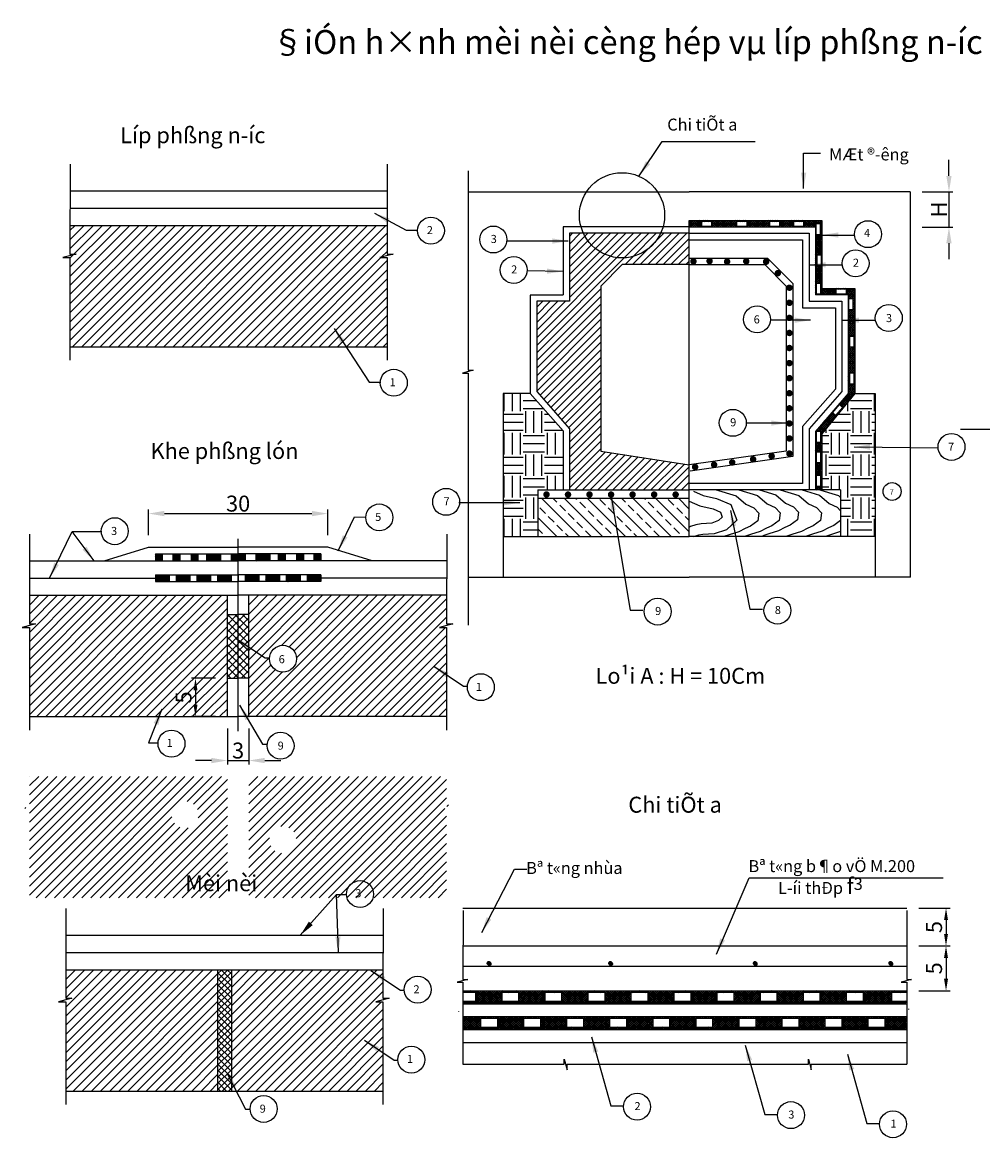
# Model space of a CAD drawing. Extents: x 1810 to 2521, y -125 to 155.
# Drawn here: x 1810 to 2051, y -125 to 155 of the extents above; entities that cross this region are included whole.
import ezdxf

# ---------------------------------------------------------------- set-up
doc = ezdxf.new("R2010")
doc.units = 0
doc.header["$MEASUREMENT"] = 0
doc.layers.get('0').update_dxf_attribs({"linetype": 'CONTINUOUS'})
doc.layers.get('DEFPOINTS').update_dxf_attribs({"color": 1, "linetype": 'CONTINUOUS'})
for name, color, linetype in [('DUONGBAO', 2, 'CONTINUOUS'), ('DUONGTAM', 2, 'CONTINUOUS'), ('HATCH', 9, 'CONTINUOUS'), ('MATCAT', 8, 'CONTINUOUS'), ('TEXT', 4, 'CONTINUOUS'), ('TIEUDE1', 1, 'CONTINUOUS')]:
    doc.layers.add(name, color=color, linetype=linetype)
doc.styles.add('ROMANS', font='romanc.shx')
doc.styles.add('STYLE1', font='VHARIAL.TTF')
doc.styles.add('STYLE2', font='VNARIAL.TTF')
doc.dimstyles.new('D5', dxfattribs={"dimscale": 0, "dimtxt": 4, "dimasz": 4, "dimexe": 1, "dimexo": 3, "dimgap": 0.5, "dimtad": 1, "dimdec": 0, "dimlfac": 10, "dimtxsty": 'ROMANS', "dimcen": 0.1, "dimclrd": 8, "dimclre": 8, "dimclrt": 4, "dimazin": 3, "dimtfac": 1, "dimtdec": 0, "dimtmove": 0, "dimatfit": 3, "dimtolj": 1, "dimtzin": 0})
pattern_1 = [(45, (1722.4834, 149.4527), (-0.954594, 0.954594), [])]
pattern_2 = [(45, (1770.60018, 129.93705), (-0.15273506, 0.15273506), [])]
pattern_3 = [(135, (1956.91722, 129.93705), (0.15273506, 0.15273506), [])]

# ---------------------------------------------------------------- blocks, each defined once
blk = doc.blocks.new('*D13')
at = {"color": 8, "linetype": 'BYBLOCK'}
for p, q in [((1861.06, -6.73), (1861.06, -15.74)), ((1866.46, -6.73), (1866.46, -15.74)), ((1857.06, -14.74), (1853.06, -14.74)), ((1861.06, -14.74), (1866.46, -14.74)), ((1870.46, -14.74), (1874.46, -14.74))]:
    blk.add_line(p, q, dxfattribs=at)
for points in [[(1857.06, -14.08), (1857.06, -15.41), (1861.06, -14.74)], [(1870.46, -14.08), (1870.46, -15.41), (1866.46, -14.74)]]:
    blk.add_solid(points, dxfattribs=at)
at = {"layer": 'DEFPOINTS', "color": 0, "linetype": 'BYBLOCK'}
for p in [(1861.06, -3.73), (1866.46, -3.73), (1866.46, -14.74)]:
    blk.add_point(p, dxfattribs=at)
at = {"color": 4, "linetype": 'BYBLOCK', "insert": (1863.76, -12.24), "char_height": 4, "attachment_point": 5, "style": 'ROMANS'}
blk.add_mtext('\\A1;3', dxfattribs=at)
blk = doc.blocks.new('*D14')
at = {"layer": 'DEFPOINTS', "color": 0}
for p in [(1886.26, 31.34), (1841.26, 22.94), (1886.26, 22.94)]:
    blk.add_point(p, dxfattribs=at)
at = {"layer": 'DUONGBAO', "color": 8}
for p, q in [((1841.26, 25.94), (1841.26, 32.34)), ((1845.26, 31.34), (1882.26, 31.34)), ((1886.26, 25.94), (1886.26, 32.34))]:
    blk.add_line(p, q, dxfattribs=at)
for points in [[(1845.26, 32.01), (1845.26, 30.67), (1841.26, 31.34)], [(1882.26, 32.01), (1882.26, 30.67), (1886.26, 31.34)]]:
    blk.add_solid(points, dxfattribs=at)
at = {"layer": 'DUONGBAO', "color": 4, "insert": (1863.76, 33.84), "char_height": 4, "attachment_point": 5, "style": 'ROMANS'}
blk.add_mtext('\\A1;30', dxfattribs=at)
blk = doc.blocks.new('*D16')
at = {"color": 8, "linetype": 'BYBLOCK'}
for p, q in [((2042.06, 131.86), (2042.06, 135.86)), ((2035.36, 127.86), (2043.06, 127.86)), ((2042.06, 127.86), (2042.06, 118.97)), ((2035.36, 118.97), (2043.06, 118.97)), ((2042.06, 114.97), (2042.06, 110.97))]:
    blk.add_line(p, q, dxfattribs=at)
for points in [[(2041.39, 131.86), (2042.72, 131.86), (2042.06, 127.86)], [(2041.39, 114.97), (2042.72, 114.97), (2042.06, 118.97)]]:
    blk.add_solid(points, dxfattribs=at)
at = {"layer": 'DEFPOINTS', "color": 0, "linetype": 'BYBLOCK'}
for p in [(2032.36, 127.86), (2032.36, 118.97), (2042.06, 118.97)]:
    blk.add_point(p, dxfattribs=at)
at = {"color": 4, "linetype": 'BYBLOCK', "insert": (2039.56, 123.42), "char_height": 4, "attachment_point": 5, "rotation": 90, "style": 'ROMANS'}
blk.add_mtext('\\A1;H', dxfattribs=at)
blk = doc.blocks.new('*D18')
at = {"color": 8, "linetype": 'BYBLOCK'}
for p, q in [((2034.47, -67.61), (2042.32, -67.61)), ((2041.32, -70.61), (2041.32, -74.07)), ((2034.47, -77.07), (2042.32, -77.07))]:
    blk.add_line(p, q, dxfattribs=at)
for points in [[(2040.82, -70.61), (2041.82, -70.61), (2041.32, -67.61)], [(2040.82, -74.07), (2041.82, -74.07), (2041.32, -77.07)]]:
    blk.add_solid(points, dxfattribs=at)
at = {"layer": 'DEFPOINTS', "color": 0, "linetype": 'BYBLOCK'}
for p in [(2031.47, -67.61), (2031.47, -77.07), (2041.32, -77.07)]:
    blk.add_point(p, dxfattribs=at)
at = {"color": 4, "linetype": 'BYBLOCK', "insert": (2038.32, -72.34), "char_height": 4, "attachment_point": 5, "rotation": 90, "style": 'ROMANS'}
blk.add_mtext('\\A1;5', dxfattribs=at)
blk = doc.blocks.new('*D19')
at = {"color": 8, "linetype": 'BYBLOCK'}
for p, q in [((2034.47, -77.07), (2042.32, -77.07)), ((2041.32, -80.07), (2041.32, -85.31)), ((2034.47, -88.31), (2042.32, -88.31))]:
    blk.add_line(p, q, dxfattribs=at)
for points in [[(2040.82, -80.07), (2041.82, -80.07), (2041.32, -77.07)], [(2040.82, -85.31), (2041.82, -85.31), (2041.32, -88.31)]]:
    blk.add_solid(points, dxfattribs=at)
at = {"layer": 'DEFPOINTS', "color": 0, "linetype": 'BYBLOCK'}
for p in [(2031.47, -77.07), (2031.47, -88.31), (2041.32, -88.31)]:
    blk.add_point(p, dxfattribs=at)
at = {"color": 4, "linetype": 'BYBLOCK', "insert": (2038.32, -82.69), "char_height": 4, "attachment_point": 5, "rotation": 90, "style": 'ROMANS'}
blk.add_mtext('\\A1;5', dxfattribs=at)
blk = doc.blocks.new('*D26')
at = {"layer": 'DEFPOINTS', "color": 0, "linetype": 'CONTINUOUS'}
for p in [(1861.06, -9.95), (1853.07, -19.57), (1861.06, -19.57)]:
    blk.add_point(p, dxfattribs=at)
at = {"layer": 'HATCH', "color": 8, "linetype": 'CONTINUOUS'}
for p, q in [((1858.06, -9.95), (1852.07, -9.95)), ((1853.07, -12.95), (1853.07, -16.57)), ((1858.06, -19.57), (1852.07, -19.57))]:
    blk.add_line(p, q, dxfattribs=at)
for points in [[(1852.57, -12.95), (1853.57, -12.95), (1853.07, -9.95)], [(1852.57, -16.57), (1853.57, -16.57), (1853.07, -19.57)]]:
    blk.add_solid(points, dxfattribs=at)
at = {"layer": 'HATCH', "color": 4, "linetype": 'CONTINUOUS', "insert": (1850.07, -14.76), "char_height": 4, "attachment_point": 5, "rotation": 90, "style": 'ROMANS'}
blk.add_mtext('\\A1;5', dxfattribs=at)

msp = doc.modelspace()

# ---------------------------------------------------------------- hatches: boundary and pattern name
at = {"layer": 'DEFPOINTS', "linetype": 'CONTINUOUS'}
h = msp.add_hatch(dxfattribs=at)
h.set_pattern_fill('ANSI31', color=1, scale=0.1, style=0)
h.set_pattern_definition([(45, (-37.50302, -44.903863), (-0.008838834765, 0.008838834765), [])])
h.paths.add_polyline_path([(1927.22, -81.49, 1), (1926.22, -81.49, 1)])
h = msp.add_hatch(dxfattribs=at)
h.set_pattern_fill('ANSI31', color=1, scale=0.1, style=0)
h.set_pattern_definition([(45, (-7.00991, -44.903863), (-0.008838834765, 0.008838834765), [])])
h.paths.add_polyline_path([(1957.72, -81.49, 1), (1956.71, -81.49, 1)])
h = msp.add_hatch(dxfattribs=at)
h.set_pattern_fill('ANSI31', color=1, scale=0.1, style=0)
h.set_pattern_definition([(45, (29.266375, -44.903863), (-0.008838834765, 0.008838834765), [])])
h.paths.add_polyline_path([(1993.99, -81.49, 1), (1992.99, -81.49, 1)])
h = msp.add_hatch(dxfattribs=at)
h.set_pattern_fill('ANSI31', color=1, scale=0.1, style=0)
h.set_pattern_definition([(45, (63.26444, -44.903863), (-0.008838834765, 0.008838834765), [])])
h.paths.add_polyline_path([(2027.99, -81.49, 1), (2026.99, -81.49, 1)])
at = {"layer": 'MATCAT'}
h = msp.add_hatch(dxfattribs=at)
h.set_pattern_fill('ANSI31', color=8, scale=12.96, style=0)
h.set_pattern_definition([(45, (1774.1642, 157.9611), (-1.145513, 1.145513), [])])
h.paths.add_polyline_path([(1821.58, 103.59), (1821.57, 96.42), (1823.12, 96.42), (1819.79, 95.52), (1821.57, 95.52), (1821.57, 73.17), (1901.12, 73.17), (1901.12, 95.52), (1899.34, 95.52), (1902.67, 96.42), (1901.12, 96.42), (1901.13, 103.59)])
h = msp.add_hatch(dxfattribs=at)
h.set_pattern_fill('ANSI37', color=8, scale=2.7, angle=90, style=0)
h.set_pattern_definition([(135, (1722.4834, 149.4527), (-0.23864854, -0.23864854), []), (225, (1722.4834, 149.4527), (0.23864854, -0.23864854), [])])
h.paths.add_polyline_path([(2018.42, 87.8), (2010.2, 87.8), (2010.2, 93.51), (2008.95, 93.51), (2008.95, 96.16), (2010.2, 96.16), (2010.2, 104.85), (1976.92, 104.85), (1976.92, 103.23), (2008.68, 103.23), (2008.68, 103.98), (2009.85, 103.98), (2009.85, 101.32), (2008.58, 101.32), (2008.58, 86.18), (2016.8, 86.18), (2016.8, 85.18), (2018.03, 85.18), (2018.03, 82.52), (2016.8, 82.52), (2016.8, 61.42), (2014.5, 58.77), (2015.52, 57.87), (2018.42, 61.42)])
h.paths.add_polyline_path([(2017.14, 63.9), (2017.14, 66.55), (2018.31, 66.55), (2018.31, 63.9)], flags=16)
h.paths.add_polyline_path([(2017.13, 73.11), (2017.13, 75.77), (2018.3, 75.77), (2018.3, 73.11)], flags=16)
h.paths.add_polyline_path([(2016.36, 86.41), (2013.7, 86.41), (2013.7, 87.58), (2016.36, 87.58)], flags=16)
h.paths.add_polyline_path([(2009.94, 86.4), (2008.77, 86.4), (2008.77, 89.06), (2009.94, 89.06)], flags=16)
h.paths.add_polyline_path([(2005.69, 103.37), (2003.03, 103.37), (2003.03, 104.54), (2005.69, 104.54)], flags=16)
h.paths.add_polyline_path([(1999.67, 103.37), (1997.02, 103.37), (1997.02, 104.54), (1999.67, 104.54)], flags=16)
h.paths.add_polyline_path([(1991.41, 103.37), (1988.75, 103.37), (1988.75, 104.54), (1991.41, 104.54)], flags=16)
h.paths.add_polyline_path([(1982.61, 103.37), (1979.95, 103.37), (1979.95, 104.54), (1982.61, 104.54)], flags=16)
h.paths.add_polyline_path([(2013.84, 55.81), (2012.75, 56.76), (2008.58, 51.96), (2008.58, 37.27), (2010.2, 37.27), (2010.2, 51.35)])
h.paths.add_polyline_path([(2009.92, 51.93), (2009.92, 49.27), (2008.75, 49.27), (2008.75, 51.93)], flags=16)
h.paths.add_polyline_path([(2009.92, 46.78), (2009.92, 44.12), (2008.75, 44.12), (2008.75, 46.78)], flags=16)
h.paths.add_polyline_path([(2009.92, 40.88), (2009.92, 38.22), (2008.75, 38.22), (2008.75, 40.88)], flags=16)
h = msp.add_hatch(dxfattribs=at)
h.set_pattern_fill('ANSI31', color=8, scale=10.8, style=0)
h.set_pattern_definition(pattern_1)
h.paths.add_polyline_path([(1938.65, 61.92), (1946.87, 52.57), (1946.87, 37.27), (1976.92, 37.27), (1976.92, 43.55), (1954.73, 47.02), (1954.73, 88.36), (1960.13, 93.76), (1976.92, 93.76), (1976.92, 101.61), (1969.73, 101.61, -0.636776), (1950.37, 101.61), (1946.87, 101.61), (1946.87, 84.56), (1938.65, 84.56)])
h = msp.add_hatch(dxfattribs=at)
h.set_pattern_fill('ANSI31', color=8, scale=10.8, style=0)
h.set_pattern_definition(pattern_1)
h.paths.add_polyline_path([(1969.73, 101.61), (1950.37, 101.61, 0.636776)])
h = msp.add_hatch(dxfattribs=at)
h.set_pattern_fill('EARTH', color=8, scale=21.6, style=0)
h.set_pattern_definition([(0, (1724.6434, 149.4527), (5.4, 5.4), [5.4, -5.4]), (0, (1724.6434, 151.4777), (5.4, 5.4), [5.4, -5.4]), (0, (1724.6434, 153.5027), (5.4, 5.4), [5.4, -5.4]), (90, (1725.3184, 154.1777), (-5.4, 5.4), [5.4, -5.4]), (90, (1727.3434, 154.1777), (-5.4, 5.4), [5.4, -5.4]), (90, (1729.3684, 154.1777), (-5.4, 5.4), [5.4, -5.4])])
h.paths.add_polyline_path([(1945.25, 52.07), (1937.03, 61.42), (1930.27, 61.42), (1930.27, 25.57), (1938.95, 25.57), (1938.95, 37.27), (1945.25, 37.27)])
h = msp.add_hatch(dxfattribs=at)
h.set_pattern_fill('EARTH', color=8, scale=21.6, style=0)
h.set_pattern_definition([(0, (1720.3234, 149.4527), (5.4, 5.4), [5.4, -5.4]), (0, (1720.3234, 151.4777), (5.4, 5.4), [5.4, -5.4]), (0, (1720.3234, 153.5027), (5.4, 5.4), [5.4, -5.4]), (90, (1720.9984, 154.1777), (-5.4, 5.4), [5.4, -5.4]), (90, (1723.0234, 154.1777), (-5.4, 5.4), [5.4, -5.4]), (90, (1725.0484, 154.1777), (-5.4, 5.4), [5.4, -5.4])])
h.paths.add_polyline_path([(2014.88, 37.27), (2014.88, 25.57), (2023.56, 25.57), (2023.56, 61.42), (2018.42, 61.42), (2010.2, 51.35), (2010.2, 37.27)])
h = msp.add_hatch(dxfattribs=at)
h.set_pattern_fill('ANSI33', color=9, scale=16.2, angle=90, style=0)
h.set_pattern_definition([(135, (1722.4834, 149.4527), (-2.86378, -2.86378), []), (135, (1722.4834, 152.3165), (-2.86378, -2.86378), [2.025, -1.0125])])
h.paths.add_polyline_path([(1976.92, 25.57), (1976.92, 35.19), (1938.95, 35.19), (1938.95, 25.57)])
h = msp.add_hatch(dxfattribs=at)
h.set_pattern_fill('ANSI31', color=9, scale=1.728, style=0)
h.set_pattern_definition(pattern_2)
h.paths.add_polyline_path([(1844.75, 21.21), (1843.02, 21.21), (1843.02, 19.48), (1844.75, 19.48)])
h.paths.add_polyline_path([(1849.13, 21.21), (1847.4, 21.21), (1847.4, 19.48), (1849.13, 19.48)])
h.paths.add_polyline_path([(1851.95, 19.48), (1853.67, 19.48), (1853.67, 21.21), (1851.95, 21.21)])
h.paths.add_polyline_path([(1859.3, 19.48), (1859.3, 21.21), (1855.84, 21.21), (1855.84, 19.48)])
h.paths.add_polyline_path([(1862.03, 19.48), (1863.76, 19.48), (1863.76, 21.21), (1862.03, 21.21)])
h = msp.add_hatch(dxfattribs=at)
h.set_pattern_fill('ANSI31', color=9, scale=1.728, style=0)
h.set_pattern_definition(pattern_3)
h.paths.add_polyline_path([(1882.77, 21.21), (1884.49, 21.21), (1884.49, 19.48), (1882.77, 19.48)])
h.paths.add_polyline_path([(1878.39, 21.21), (1880.12, 21.21), (1880.12, 19.48), (1878.39, 19.48)])
h.paths.add_polyline_path([(1873.84, 21.21), (1875.57, 21.21), (1875.57, 19.48), (1873.84, 19.48)])
h.paths.add_polyline_path([(1868.22, 21.21), (1871.68, 21.21), (1871.68, 19.48), (1868.22, 19.48)])
h.paths.add_polyline_path([(1863.76, 21.21), (1865.49, 21.21), (1865.49, 19.48), (1863.76, 19.48)])
h = msp.add_hatch(dxfattribs=at)
h.set_pattern_fill('ANSI31', color=9, scale=1.728, style=0)
h.set_pattern_definition(pattern_2)
h.paths.add_polyline_path([(1846.48, 14.3), (1846.48, 16.02), (1843.02, 16.02), (1843.02, 14.3)])
h.paths.add_polyline_path([(1851.66, 14.3), (1851.66, 16.02), (1848.21, 16.02), (1848.21, 14.3)])
h.paths.add_polyline_path([(1856.85, 14.3), (1856.85, 16.02), (1853.39, 16.02), (1853.39, 14.3)])
h.paths.add_polyline_path([(1862.03, 14.3), (1862.03, 16.02), (1858.57, 16.02), (1858.57, 14.3)])
h = msp.add_hatch(dxfattribs=at)
h.set_pattern_fill('ANSI31', color=9, scale=1.728, style=0)
h.set_pattern_definition(pattern_3)
h.paths.add_polyline_path([(1884.49, 14.3), (1884.49, 16.02), (1881.04, 16.02), (1881.04, 14.3)])
h.paths.add_polyline_path([(1879.31, 14.3), (1879.31, 16.02), (1875.85, 16.02), (1875.85, 14.3)])
h.paths.add_polyline_path([(1874.13, 14.3), (1874.13, 16.02), (1870.67, 16.02), (1870.67, 14.3)])
h.paths.add_polyline_path([(1868.94, 14.3), (1868.94, 16.02), (1865.49, 16.02), (1865.49, 14.3)])
h = msp.add_hatch(dxfattribs=at)
h.set_pattern_fill('ANSI31', color=8, scale=12.96, style=0)
h.paths.add_polyline_path([(1861.06, -19.57), (1861.06, 10.84), (1811.42, 10.84), (1811.41, 3.68), (1812.96, 3.68), (1809.63, 2.77), (1811.41, 2.77), (1811.41, -19.57)])
h.paths.add_polyline_path([(1916.06, -19.57), (1916.06, 2.77), (1914.28, 2.77), (1917.61, 3.68), (1916.06, 3.68), (1916.07, 10.84), (1866.46, 10.84), (1866.46, -19.57)])
h.paths.add_polyline_path([(1871.62, -5.07, -1), (1878.37, -5.07, -1)], flags=16)
h.paths.add_polyline_path([(1847.07, -17.09), (1847.07, -12.43), (1853.07, -12.43), (1853.07, -17.09)], flags=24)
h.paths.add_polyline_path([(1873.72, -6.69), (1876.08, -6.69), (1876.08, -3.65), (1873.72, -3.65)], flags=8)
h = msp.add_hatch(dxfattribs=at)
h.set_pattern_fill('ANSI37', color=9, scale=10.665, style=0)
h.set_pattern_definition([(45, (1722.7827, 197.1014), (-0.942662, 0.942662), []), (135, (1722.7827, 197.1014), (-0.942662, -0.942662), [])])
h.paths.add_polyline_path([(1863.76, 6.02), (1861.06, 6.02), (1861.06, -9.95), (1863.76, -9.95)])
h.paths.add_polyline_path([(1866.46, 6.02), (1863.76, 6.02), (1863.76, -9.95), (1866.46, -9.95)])
h = msp.add_hatch(dxfattribs=at)
h.set_pattern_fill('ANSI31', color=8, scale=12.96, style=0)
h.set_pattern_definition([(45, (1722.7827, 151.6993), (-1.145513, 1.145513), [])])
h.paths.add_polyline_path([(1916.06, -42.63), (1914.28, -42.63), (1917.61, -41.72), (1916.06, -41.72), (1916.07, -34.56), (1866.46, -34.56), (1866.46, -64.98), (1916.06, -64.98)])
h.paths.add_polyline_path([(1878.37, -50.47, -1), (1871.62, -50.47, -1)], flags=16)
h.paths.add_polyline_path([(1861.06, -34.56), (1811.42, -34.56), (1811.41, -41.72), (1812.96, -41.72), (1809.63, -42.63), (1811.41, -42.63), (1811.41, -64.98), (1861.06, -64.98)])
h.paths.add_polyline_path([(1847.1, -44.18, -1), (1853.85, -44.18, -1)], flags=16)
h.paths.add_polyline_path([(1873.82, -52.09), (1876.08, -52.09), (1876.08, -49.05), (1873.82, -49.05)], flags=8)
h.paths.add_polyline_path([(1849.26, -45.78), (1851.62, -45.78), (1851.62, -42.74), (1849.26, -42.74)], flags=8)
h = msp.add_hatch(dxfattribs=at)
h.set_pattern_fill('ANSI31', color=8, scale=12.96, style=0)
h.set_pattern_definition([(45, (1770.2223, 97.8608), (-1.145513, 1.145513), [])])
h.paths.add_polyline_path([(1858.61, -113.45), (1858.61, -83.04), (1820.54, -83.04), (1820.53, -90.2), (1822.07, -90.2), (1818.74, -91.11), (1820.53, -91.11), (1820.53, -113.45)])
h.paths.add_polyline_path([(1900.1, -113.45), (1900.1, -91.11), (1898.32, -91.11), (1901.65, -90.2), (1900.1, -90.2), (1900.11, -83.04), (1862.07, -83.04), (1862.07, -113.45)])
h = msp.add_hatch(dxfattribs=at)
h.set_pattern_fill('ANSI37', color=9, scale=8.64, style=0)
h.set_pattern_definition([(45, (1770.2223, 97.8608), (-0.7636753, 0.7636753), []), (135, (1770.2223, 97.8608), (-0.7636753, -0.7636753), [])])
h.paths.add_polyline_path([(1862.07, -83.04), (1858.61, -83.04), (1858.61, -113.45), (1862.07, -113.45)])
h = msp.add_hatch(dxfattribs=at)
h.set_pattern_fill('ANSI37', color=8, scale=2.7, style=0)
h.set_pattern_definition([(45, (1690.0421, 197.1014), (-0.23864854, 0.23864854), []), (135, (1690.0421, 197.1014), (-0.23864854, -0.23864854), [])])
h.paths.add_polyline_path([(2031.46, -94.77), (1920.15, -94.77), (1920.15, -98.01), (2031.46, -98.01)])
h.paths.add_polyline_path([(1967.75, -95.26), (1972.07, -95.26), (1972.07, -97.42), (1967.75, -97.42)], flags=16)
h.paths.add_polyline_path([(1961.27, -97.42), (1956.95, -97.42), (1956.95, -95.26), (1961.27, -95.26)], flags=16)
h.paths.add_polyline_path([(1978.55, -95.26), (1982.87, -95.26), (1982.87, -97.42), (1978.55, -97.42)], flags=16)
h.paths.add_polyline_path([(1950.47, -97.42), (1946.15, -97.42), (1946.15, -95.26), (1950.47, -95.26)], flags=16)
h.paths.add_polyline_path([(1989.35, -95.26), (1993.67, -95.26), (1993.67, -97.42), (1989.35, -97.42)], flags=16)
h.paths.add_polyline_path([(1939.67, -97.42), (1935.35, -97.42), (1935.35, -95.26), (1939.67, -95.26)], flags=16)
h.paths.add_polyline_path([(2000.15, -95.26), (2004.47, -95.26), (2004.47, -97.42), (2000.15, -97.42)], flags=16)
h.paths.add_polyline_path([(1928.87, -97.42), (1924.55, -97.42), (1924.55, -95.26), (1928.87, -95.26)], flags=16)
h.paths.add_polyline_path([(2010.95, -95.26), (2015.27, -95.26), (2015.27, -97.42), (2010.95, -97.42)], flags=16)
h.paths.add_polyline_path([(2021.75, -95.26), (2026.07, -95.26), (2026.07, -97.42), (2021.75, -97.42)], flags=16)
h.paths.add_polyline_path([(2027.65, -88.74), (2031.46, -88.74), (2031.46, -88.31), (1920.15, -88.31), (1920.15, -88.74), (1923.39, -88.74), (1923.39, -90.9), (1920.15, -90.9), (1920.15, -91.55), (2031.46, -91.55), (2031.46, -90.9), (2027.65, -90.9)])
h.paths.add_polyline_path([(1966.59, -90.9), (1962.27, -90.9), (1962.27, -88.74), (1966.59, -88.74)], flags=17)
h.paths.add_polyline_path([(1973.07, -88.74), (1977.39, -88.74), (1977.39, -90.9), (1973.07, -90.9)], flags=17)
h.paths.add_polyline_path([(1955.79, -90.9), (1951.47, -90.9), (1951.47, -88.74), (1955.79, -88.74)], flags=17)
h.paths.add_polyline_path([(1983.87, -88.74), (1988.19, -88.74), (1988.19, -90.9), (1983.87, -90.9)], flags=17)
h.paths.add_polyline_path([(1944.99, -90.9), (1940.67, -90.9), (1940.67, -88.74), (1944.99, -88.74)], flags=17)
h.paths.add_polyline_path([(1994.67, -88.74), (1998.99, -88.74), (1998.99, -90.9), (1994.67, -90.9)], flags=17)
h.paths.add_polyline_path([(1934.19, -90.9), (1929.87, -90.9), (1929.87, -88.74), (1934.19, -88.74)], flags=17)
h.paths.add_polyline_path([(2005.47, -88.74), (2009.79, -88.74), (2009.79, -90.9), (2005.47, -90.9)], flags=17)
h.paths.add_polyline_path([(2016.27, -88.74), (2020.59, -88.74), (2020.59, -90.9), (2016.27, -90.9)], flags=17)

# ---------------------------------------------------------------- linework, layer by layer
at = {"layer": 'DUONGBAO'}
for p, q in [((1821.57, 112.23), (1901.14, 112.23)), ((1821.57, 107.91), (1901.14, 107.91)), ((1821.57, 103.59), (1901.14, 103.59)), ((1821.57, 73.17), (1901.14, 73.17)), ((1841.26, 22.94), (1863.76, 22.94)), ((1886.26, 22.94), (1863.76, 22.94)), ((1843.02, 21.21), (1863.76, 21.21)), ((1884.49, 21.21), (1863.76, 21.21)), ((1811.43, 19.48), (1863.76, 19.48)), ((1916.08, 19.48), (1863.76, 19.48)), ((1811.43, 15.16), (1843.02, 15.16)), ((1811.43, 15.16), (1843.02, 15.16)), ((1843.02, 16.02), (1863.76, 16.02)), ((1843.02, 14.3), (1863.76, 14.3)), ((1884.49, 16.02), (1863.76, 16.02)), ((1884.49, 14.3), (1863.76, 14.3)), ((1916.08, 15.16), (1884.49, 15.16)), ((1916.08, 15.16), (1884.49, 15.16)), ((1811.43, 10.84), (1863.76, 10.84)), ((1916.08, 10.84), (1863.76, 10.84)), ((1811.43, -19.57), (1863.76, -19.57)), ((1916.08, -19.57), (1863.76, -19.57)), ((1820.55, -74.4), (1900.12, -74.4)), ((1820.55, -78.72), (1900.12, -78.72)), ((1820.55, -83.04), (1900.12, -83.04)), ((1820.55, -113.45), (1900.12, -113.45))]:
    msp.add_line(p, q, dxfattribs=at)
at = {"layer": 'DUONGBAO', "color": 2}
for p, q in [((1921.47, 112.02), (1976.92, 112.02)), ((2032.36, 112.02), (1976.92, 112.02)), ((2032.36, 112.02), (2032.36, 15.42)), ((1976.92, 99.99), (2005.34, 99.99)), ((2005.34, 99.99), (2005.34, 82.94)), ((1976.92, 95.38), (1996.53, 95.38)), ((1996.53, 95.38), (2002.88, 89.03)), ((1960.13, 93.76), (1954.73, 88.36)), ((1976.92, 93.76), (1960.13, 93.76)), ((1976.92, 93.76), (1995.86, 93.76)), ((1995.86, 93.76), (2001.26, 88.36)), ((1954.73, 88.36), (1954.73, 47.02)), ((2001.26, 88.36), (2001.26, 47.02)), ((2002.88, 89.03), (2002.88, 45.61)), ((2018.42, 87.8), (2018.42, 61.42)), ((1937.03, 86.18), (1945.25, 86.18)), ((1937.03, 86.1), (1937.03, 61.42)), ((1938.65, 84.56), (1938.65, 61.92)), ((2016.8, 86.18), (2008.58, 86.18)), ((2015.18, 84.56), (2015.18, 61.92)), ((2016.8, 86.1), (2016.8, 61.42)), ((2005.34, 82.94), (2013.56, 82.94)), ((2013.56, 82.94), (2013.56, 62.53)), ((1938.65, 61.92), (1946.87, 52.57)), ((2013.56, 62.53), (2005.34, 53.18)), ((2015.18, 61.92), (2006.96, 52.57)), ((1930.27, 61.42), (1930.27, 15.42)), ((1937.03, 61.42), (1930.27, 61.42)), ((1937.03, 61.42), (1945.25, 52.07)), ((2016.8, 61.42), (2008.58, 51.96)), ((2018.42, 61.42), (2010.2, 51.35)), ((2018.42, 61.42), (2023.56, 61.42)), ((2023.56, 61.42), (2023.56, 15.42)), ((2005.34, 53.18), (2005.34, 38.89)), ((1945.25, 52.07), (1945.25, 37.27)), ((1946.87, 52.57), (1946.87, 37.27)), ((2006.96, 52.57), (2006.96, 37.27)), ((2008.58, 52.07), (2008.58, 37.27)), ((2010.2, 51.35), (2010.2, 37.27)), ((1954.73, 47.02), (1976.92, 43.55)), ((2001.26, 47.02), (1976.92, 43.55)), ((2002.88, 45.61), (1977.14, 41.94)), ((1938.95, 37.27), (1938.95, 25.57)), ((1938.95, 37.27), (1976.92, 37.27)), ((2005.34, 38.89), (1976.92, 38.89)), ((2014.88, 37.27), (1976.92, 37.27)), ((2014.88, 37.27), (2014.88, 25.57)), ((1938.95, 35.19), (1976.92, 35.19)), ((1930.27, 25.57), (1976.92, 25.57)), ((2023.56, 25.57), (1976.92, 25.57)), ((1830.12, 19.48), (1841.26, 22.94)), ((1897.4, 19.48), (1886.26, 22.94)), ((1843.02, 21.21), (1843.02, 19.48)), ((1844.75, 21.21), (1844.75, 19.48)), ((1847.4, 21.21), (1847.4, 19.48)), ((1847.4, 21.21), (1847.4, 19.48)), ((1849.13, 21.21), (1849.13, 19.48)), ((1851.95, 21.21), (1851.95, 19.48)), ((1851.95, 21.21), (1851.95, 19.48)), ((1853.67, 21.21), (1853.67, 19.48)), ((1855.84, 21.21), (1855.84, 19.48)), ((1859.3, 21.21), (1859.3, 19.48)), ((1859.3, 21.21), (1859.3, 19.48)), ((1862.03, 21.21), (1862.03, 19.48)), ((1862.03, 21.21), (1862.03, 19.48)), ((1863.76, 21.21), (1863.76, 19.48)), ((1863.76, 21.21), (1863.76, 19.48)), ((1863.76, 21.21), (1863.76, 19.48)), ((1863.76, 21.21), (1863.76, 19.48)), ((1865.49, 21.21), (1865.49, 19.48)), ((1865.49, 21.21), (1865.49, 19.48)), ((1868.22, 21.21), (1868.22, 19.48)), ((1868.22, 21.21), (1868.22, 19.48)), ((1871.68, 21.21), (1871.68, 19.48)), ((1873.84, 21.21), (1873.84, 19.48)), ((1875.57, 21.21), (1875.57, 19.48)), ((1875.57, 21.21), (1875.57, 19.48)), ((1878.39, 21.21), (1878.39, 19.48)), ((1880.12, 21.21), (1880.12, 19.48)), ((1880.12, 21.21), (1880.12, 19.48)), ((1882.77, 21.21), (1882.77, 19.48)), ((1884.49, 21.21), (1884.49, 19.48)), ((1843.02, 16.02), (1843.02, 14.3)), ((1846.48, 16.02), (1846.48, 14.3)), ((1848.21, 16.02), (1848.21, 14.3)), ((1848.21, 16.02), (1848.21, 14.3)), ((1851.66, 16.02), (1851.66, 14.3)), ((1853.39, 16.02), (1853.39, 14.3)), ((1853.39, 16.02), (1853.39, 14.3)), ((1856.85, 16.02), (1856.85, 14.3)), ((1858.57, 16.02), (1858.57, 14.3)), ((1858.57, 16.02), (1858.57, 14.3)), ((1862.03, 16.02), (1862.03, 14.3)), ((1863.76, 16.02), (1863.76, 14.3)), ((1863.76, 16.02), (1863.76, 14.3)), ((1865.49, 16.02), (1865.49, 14.3)), ((1868.94, 16.02), (1868.94, 14.3)), ((1868.94, 16.02), (1868.94, 14.3)), ((1870.67, 16.02), (1870.67, 14.3)), ((1874.13, 16.02), (1874.13, 14.3)), ((1874.13, 16.02), (1874.13, 14.3)), ((1875.85, 16.02), (1875.85, 14.3)), ((1879.31, 16.02), (1879.31, 14.3)), ((1879.31, 16.02), (1879.31, 14.3)), ((1881.04, 16.02), (1881.04, 14.3)), ((1884.49, 16.02), (1884.49, 14.3)), ((1921.45, 15.42), (1976.92, 15.42)), ((2032.38, 15.42), (1976.92, 15.42)), ((1861.06, 6.02), (1863.76, 6.02)), ((1866.46, 6.02), (1863.76, 6.02)), ((1861.06, -9.95), (1863.76, -9.95)), ((1866.46, -9.95), (1863.76, -9.95)), ((1920.16, -67.61), (2031.47, -67.61)), ((1920.16, -77.07), (2031.47, -77.07)), ((1858.61, -83.04), (1858.61, -113.45)), ((1862.07, -83.04), (1862.07, -113.45)), ((1920.16, -88.31), (2031.47, -88.31)), ((1920.15, -91.55), (2031.46, -91.55)), ((1920.16, -94.77), (2031.47, -94.77)), ((1920.15, -98.01), (2031.46, -98.01)), ((1920.15, -101.27), (2031.46, -101.27)), ((1920.56, -101.27), (2031.46, -101.27))]:
    msp.add_line(p, q, dxfattribs=at)
at = {"layer": 'DUONGBAO', "color": 3}
for p, q in [((1861.06, -19.57), (1861.06, 10.84)), ((1866.46, -19.57), (1866.46, 10.84))]:
    msp.add_line(p, q, dxfattribs=at)
at = {"layer": 'DUONGBAO', "color": 8}
for points in [[(1821.6, 118.96), (1821.57, 96.42), (1823.12, 96.42), (1819.79, 95.52), (1821.57, 95.52), (1821.57, 69.81)], [(1901.15, 118.96), (1901.12, 96.42), (1902.67, 96.42), (1899.34, 95.52), (1901.12, 95.52), (1901.12, 69.81)], [(1921.47, 117.31), (1921.45, 67.28), (1922.69, 67.28), (1920.02, 66.56), (1921.45, 66.56), (1921.45, 3.4)], [(1811.44, 26.21), (1811.41, 3.68), (1812.96, 3.68), (1809.63, 2.77), (1811.41, 2.77), (1811.41, -22.93)], [(1916.09, 26.21), (1916.06, 3.68), (1917.61, 3.68), (1914.28, 2.77), (1916.06, 2.77), (1916.06, -22.93)], [(1820.56, -67.67), (1820.53, -90.2), (1822.07, -90.2), (1818.74, -91.11), (1820.53, -91.11), (1820.53, -116.81)], [(1900.13, -67.67), (1900.1, -90.2), (1901.65, -90.2), (1898.32, -91.11), (1900.1, -91.11), (1900.1, -116.81)], [(1920.18, -68.18), (1920.15, -85.45), (1921.39, -85.45), (1918.72, -86.18), (1920.15, -86.18), (1920.15, -106.74)], [(2031.48, -68.17), (2031.46, -85.45), (2032.7, -85.45), (2030.03, -86.17), (2031.46, -86.17), (2031.46, -106.74)], [(1920.15, -106.74), (1945.57, -106.74), (1945.57, -105.5), (1946.3, -108.17), (1946.3, -106.74), (1988.78, -106.72)], [(1988.78, -106.72), (2006.8, -106.74), (2006.8, -105.5), (2007.53, -108.17), (2007.53, -106.74), (2031.46, -106.74)]]:
    msp.add_lwpolyline(points, dxfattribs=at)
at = {"layer": 'DUONGBAO', "color": 2}
for points in [[(1976.92, 25.57), (1976.92, 104.85), (2010.2, 104.85), (2010.2, 87.8), (2018.42, 87.8)], [(1976.92, 101.61), (1946.87, 101.61), (1946.87, 84.56), (1938.65, 84.56)], [(1976.92, 103.23), (1945.25, 103.23), (1945.25, 103.23), (1945.25, 86.18)], [(1976.92, 103.23), (2008.58, 103.23), (2008.58, 103.23), (2008.58, 86.18)], [(1976.92, 101.61), (2006.96, 101.61), (2006.96, 84.56), (2015.18, 84.56)]]:
    msp.add_lwpolyline(points, dxfattribs=at)
at = {"layer": 'DUONGBAO', "color": 2, "const_width": 0.81}
for points in [[(1977.56, 94.57, 1), (1978.37, 94.57, 1)], [(1981.61, 94.65, 1), (1982.42, 94.65, 1)], [(1986, 94.53, 1), (1986.81, 94.53, 1)], [(1990.81, 94.61, 1), (1991.62, 94.61, 1)], [(1995.78, 94.49, 1), (1996.59, 94.49, 1)], [(1998.71, 91.61, 1), (1999.52, 91.61, 1)], [(2001.63, 87.97, 1), (2002.44, 87.97, 1)], [(2001.63, 84.19, 1), (2002.44, 84.19, 1)], [(2001.63, 80.41, 1), (2002.44, 80.41, 1)], [(2001.63, 76.63, 1), (2002.44, 76.63, 1)], [(2001.63, 72.85, 1), (2002.44, 72.85, 1)], [(2001.63, 69.07, 1), (2002.44, 69.07, 1)], [(2001.63, 65.29, 1), (2002.44, 65.29, 1)], [(2001.63, 61.51, 1), (2002.44, 61.51, 1)], [(2001.63, 57.73, 1), (2002.44, 57.73, 1)], [(2001.63, 53.95, 1), (2002.44, 53.95, 1)], [(2001.63, 50.17, 1), (2002.44, 50.17, 1)], [(1987.29, 44.16, 1), (1988.1, 44.16, 1)], [(1992.52, 44.96, 1), (1993.33, 44.96, 1)], [(1997.18, 45.75, 1), (1997.99, 45.75, 1)], [(2001.63, 46.39, 1), (2002.44, 46.39, 1)], [(1977.98, 43.03, 1), (1978.79, 43.03, 1)], [(1982.75, 43.6, 1), (1983.56, 43.6, 1)], [(1940.7, 36.11, 1), (1941.51, 36.11, 1)], [(1946.1, 36.11, 1), (1946.91, 36.11, 1)], [(1951.5, 36.11, 1), (1952.31, 36.11, 1)], [(1956.9, 36.11, 1), (1957.71, 36.11, 1)], [(1962.3, 36.11, 1), (1963.11, 36.11, 1)], [(1967.7, 36.11, 1), (1968.51, 36.11, 1)], [(1973.1, 36.11, 1), (1973.91, 36.11, 1)]]:
    msp.add_lwpolyline(points, format="xyb", close=True, dxfattribs=at)
at = {"layer": 'DUONGBAO', "color": 7}
msp.add_circle((1960.05, 106.13), 10.68, dxfattribs=at)
at = {"layer": 'DUONGTAM', "color": 8}
msp.add_line((1863.76, -23.25), (1863.76, 25.02), dxfattribs=at)
at = {"layer": 'MATCAT', "color": 9}
for points in [[(1979.95, 104.54), (1979.95, 103.37), (1982.61, 103.37), (1982.61, 104.54)], [(1988.75, 104.54), (1988.75, 103.37), (1991.41, 103.37), (1991.41, 104.54)], [(1997.02, 104.54), (1997.02, 103.37), (1999.67, 103.37), (1999.67, 104.54)], [(2003.03, 104.54), (2003.03, 103.37), (2005.69, 103.37), (2005.69, 104.54)], [(2008.68, 101.32), (2009.85, 101.32), (2009.85, 103.98), (2008.68, 103.98)], [(2008.95, 93.51), (2010.12, 93.51), (2010.12, 96.16), (2008.95, 96.16)], [(2008.77, 86.4), (2009.94, 86.4), (2009.94, 89.06), (2008.77, 89.06)], [(2013.7, 87.58), (2013.7, 86.41), (2016.36, 86.41), (2016.36, 87.58)], [(2016.86, 82.52), (2018.03, 82.52), (2018.03, 85.18), (2016.86, 85.18)], [(2017.13, 73.11), (2018.3, 73.11), (2018.3, 75.77), (2017.13, 75.77)], [(2017.14, 63.9), (2018.31, 63.9), (2018.31, 66.55), (2017.14, 66.55)], [(2012.81, 56.71), (2013.69, 55.94), (2015.44, 57.94), (2014.56, 58.71)], [(2008.75, 49.27), (2009.92, 49.27), (2009.92, 51.93), (2008.75, 51.93)], [(2008.75, 44.12), (2009.92, 44.12), (2009.92, 46.78), (2008.75, 46.78)], [(2008.75, 38.22), (2009.92, 38.22), (2009.92, 40.88), (2008.75, 40.88)], [(1929.87, -90.9), (1934.19, -90.9), (1934.19, -88.74), (1929.87, -88.74)], [(1940.67, -90.9), (1944.99, -90.9), (1944.99, -88.74), (1940.67, -88.74)], [(1951.47, -90.9), (1955.79, -90.9), (1955.79, -88.74), (1951.47, -88.74)], [(1962.27, -90.9), (1966.59, -90.9), (1966.59, -88.74), (1962.27, -88.74)], [(1973.07, -90.9), (1977.39, -90.9), (1977.39, -88.74), (1973.07, -88.74)], [(1983.87, -90.9), (1988.19, -90.9), (1988.19, -88.74), (1983.87, -88.74)], [(1994.67, -90.9), (1998.99, -90.9), (1998.99, -88.74), (1994.67, -88.74)], [(2005.47, -90.9), (2009.79, -90.9), (2009.79, -88.74), (2005.47, -88.74)], [(2016.27, -90.9), (2020.59, -90.9), (2020.59, -88.74), (2016.27, -88.74)], [(1924.55, -97.42), (1928.87, -97.42), (1928.87, -95.26), (1924.55, -95.26)], [(1935.35, -97.42), (1939.67, -97.42), (1939.67, -95.26), (1935.35, -95.26)], [(1946.15, -97.42), (1950.47, -97.42), (1950.47, -95.26), (1946.15, -95.26)], [(1956.95, -97.42), (1961.27, -97.42), (1961.27, -95.26), (1956.95, -95.26)], [(1967.75, -97.42), (1972.07, -97.42), (1972.07, -95.26), (1967.75, -95.26)], [(1978.55, -97.42), (1982.87, -97.42), (1982.87, -95.26), (1978.55, -95.26)], [(1989.35, -97.42), (1993.67, -97.42), (1993.67, -95.26), (1989.35, -95.26)], [(2000.15, -97.42), (2004.47, -97.42), (2004.47, -95.26), (2000.15, -95.26)], [(2010.95, -97.42), (2015.27, -97.42), (2015.27, -95.26), (2010.95, -95.26)], [(2021.75, -97.42), (2026.07, -97.42), (2026.07, -95.26), (2021.75, -95.26)]]:
    msp.add_lwpolyline(points, close=True, dxfattribs=at)
at = {"layer": 'MATCAT', "color": 8}
for points in [[(1977.99, 36.94), (1980.43, 35.89), (1983.77, 35.09), (1987.35, 33.64), (1988.85, 29.67), (1986.26, 27.26), (1983.17, 26.27), (1980.29, 26.11), (1979.26, 25.9), (1978.02, 25.51)], [(1983.42, 37.38), (1988.69, 35.79), (1991.11, 33.7), (1993.11, 32.79), (1994.37, 31.45), (1994.12, 29.53), (1992.28, 28.2), (1990.94, 27.61), (1989.35, 26.78), (1986.93, 26.03), (1985.56, 25.57)], [(1989.39, 37.27), (1994.03, 35.87), (1996.45, 33.79), (1998.46, 32.87), (1999.71, 31.53), (1999.46, 29.61), (1997.62, 28.28), (1996.29, 27.7), (1994.7, 26.86), (1992.28, 26.11), (1990.77, 25.61)], [(1994.54, 37.27), (1998.63, 36.04), (2001.05, 33.95), (2003.05, 33.04), (2004.31, 31.7), (2004.06, 29.78), (2002.22, 28.45), (2000.88, 27.86), (1999.29, 27.03), (1996.87, 26.28), (1995.37, 25.78)], [(1999.75, 37.27), (2004.39, 35.87), (2006.81, 33.79), (2008.82, 32.87), (2010.07, 31.53), (2009.82, 29.61), (2007.98, 28.28), (2006.65, 27.7), (2005.06, 26.86), (2002.64, 26.11), (2001.13, 25.61)], [(2005.21, 37.27), (2009.57, 35.96), (2011.99, 33.87), (2014, 32.95), (2014.88, 32.01)], [(2009.07, 37.46), (2014.33, 35.87), (2014.88, 35.4)], [(1976.92, 34.47), (1979.58, 33.32), (1982.88, 32.53), (1984.75, 31.67), (1985.18, 30.45), (1984.25, 29.59), (1982.59, 28.94), (1979.94, 28.8), (1978.57, 28.51), (1977.21, 28.08), (1976.99, 27.94)], [(2014.88, 29.61), (2013.16, 28.36), (2011.83, 27.78), (2010.24, 26.94), (2007.82, 26.19), (2006.31, 25.69)], [(2014.88, 26.82), (2012.58, 26.11), (2011.07, 25.61)]]:
    msp.add_lwpolyline(points, dxfattribs=at)
at = {"layer": 'MATCAT', "color": 9}
for points in [[(1920.15, -90.9), (1923.39, -90.9), (1923.39, -88.74), (1920.15, -88.74)], [(2031.46, -88.74), (2027.65, -88.74), (2027.65, -90.9), (2031.46, -90.9)], [(1919.07, -93.46), (1919.07, -93.55)], [(2031.97, -93.02), (2031.97, -92.82)]]:
    msp.add_lwpolyline(points, dxfattribs=at)
at = {"layer": 'TEXT', "color": 2}
msp.add_line((1920.16, -82.13), (2031.47, -82.13), dxfattribs=at)
at = {"layer": 'TEXT', "color": 8}
for centre, radius in [((1912.11, 102.28), 3.38), ((2021.76, 101.4), 3.38), ((1927.77, 100.06), 3.38), ((1932.89, 92.42), 3.38), ((2018.63, 94.09), 3.38), ((1993.93, 80.03), 3.38), ((2026.97, 80.37), 3.38), ((1902.81, 64.14), 3.38), ((1987.84, 54.09), 3.38), ((2042.7, 48.06), 3.38), ((1915.94, 34.28), 3.38), ((2027.79, 36.88), 2.25), ((1899.16, 30.37), 3.38), ((1832.82, 26.92), 3.38), ((1969, 6.77), 3.38), ((1999.04, 7.02), 3.38), ((1875, -5.07), 3.38), ((1924.64, -12.19), 3.38), ((1847.05, -26.35), 3.38), ((1874.41, -26.87), 3.38), ((1894.35, -64.08), 3.38), ((1908.8, -88.03), 3.38), ((1907.2, -105.59), 3.38), ((1870.18, -117.93), 3.38), ((1963.83, -117.39), 3.38), ((2002.42, -119.5), 3.38), ((2028.02, -121.78), 3.38)]:
    msp.add_circle(centre, radius, dxfattribs=at)

# ---------------------------------------------------------------- texts
at = {"layer": 'DUONGBAO', "color": 2, "style": 'ROMANS'}
for s, height, p in [('2', 2.02, (1911.08, 101.41)), ('3', 2.02, (1927.12, 99.19)), ('4', 2.02, (2020.77, 100.7)), ('2', 2.02, (2017.97, 93.23)), ('2', 2.02, (1932.24, 91.55)), ('3', 2.02, (2026.26, 79.35)), ('6', 2.02, (1993.08, 79.02)), ('1', 2.02, (1901.78, 63.27)), ('9', 2.02, (1987.18, 53.22)), ('7', 2.02, (2041.83, 47.09)), ('7', 1.35, (2027.21, 36.09)), ('7', 2.02, (1915.29, 33.41)), ('5', 2.02, (1898.13, 29.49)), ('3', 2.02, (1831.89, 25.97)), ('9', 2.02, (1968.35, 5.91)), ('8', 2.02, (1998.38, 6.16)), ('6', 2.02, (1873.94, -6.18)), ('1', 2.02, (1923.38, -13.14)), ('1', 2.02, (1845.83, -27.17)), ('9', 2.02, (1873.68, -27.86)), ('3', 2.02, (1893.14, -64.87)), ('2', 2.02, (1907.74, -88.95)), ('1', 2.02, (1906.09, -106.42)), ('9', 2.02, (1869.17, -118.89)), ('2', 2.02, (1963.18, -118.25)), ('3', 2.02, (2001.76, -120.36)), ('1', 2.02, (2027.37, -122.64))]:
    msp.add_text(s, height=height, dxfattribs=at).set_placement(p)
at = {"layer": 'HATCH', "color": 2, "linetype": 'CONTINUOUS', "insert": (1999.19, -60.03), "char_height": 3, "width": 49.9196, "attachment_point": 1, "style": 'STYLE2'}
msp.add_mtext('L\xadíi thÐp \\fSymbol|b0|i0|c2|p18;\\H4;f\\f.VnArialH|b0|i0|c0|p34;\\H3;3', dxfattribs=at)
at = {"layer": 'TIEUDE1', "color": 2}
for s, height, style, p in [('§iÓn h×nh mèi nèi cèng hép vµ líp phßng n\xadíc', 6, 'STYLE1', (1872.13, 146.58)), ('Líp phßng n\xadíc', 4, 'STYLE2', (1834.2, 124.21)), ('Chi tiÕt a', 3, 'STYLE2', (1971.39, 127.38)), ('MÆt ®\xadêng', 3, 'STYLE2', (2012, 119.89)), ('Khe phßng lón', 4, 'STYLE2', (1841.79, 45.04)), ('Lo¹i A : H = 10Cm', 4, 'STYLE2', (1953.41, -11.34)), ('Chi tiÕt a', 4, 'STYLE2', (1961.63, -43.66)), ('Bª t«ng nhùa', 3, 'STYLE2', (1936.01, -59.03)), ('Bª t«ng b¶o vÖ M.200', 3, 'STYLE2', (1991.77, -58.56)), ('Mèi nèi', 4, 'STYLE2', (1850.51, -63.34))]:
    msp.add_text(s, height=height, dxfattribs=dict(at, style=style)).set_placement(p)

# ---------------------------------------------------------------- dimensions: what is measured, and where the dimension line sits
at = {"layer": 'DUONGBAO', "color": 2}
dim = msp.add_linear_dim(base=(2042.06, 103.13), p1=(2032.36, 112.02), p2=(2032.36, 103.13), angle=90, text='H', dimstyle='D5', override={"dimscale": 1}, dxfattribs=at)
dim.commit()
dim.dimension.update_dxf_attribs({"geometry": '*D16', "text_midpoint": (2039.56, 107.57), "insert": (0, -15.84)})
dim = msp.add_linear_dim(base=(1886.26, 31.34), p1=(1841.26, 22.94), p2=(1886.26, 22.94), text='30', dimstyle='D5', override={"dimscale": 1}, dxfattribs=at)
dim.commit()
dim.dimension.update_dxf_attribs({"geometry": '*D14', "text_midpoint": (1863.76, 33.84)})
dim = msp.add_linear_dim(base=(1866.46, -30.59), p1=(1861.06, -19.57), p2=(1866.46, -19.57), text='3', dimstyle='D5', override={"dimscale": 1}, dxfattribs=at)
dim.commit()
dim.dimension.update_dxf_attribs({"geometry": '*D13', "text_midpoint": (1863.76, -28.09), "insert": (0, -15.84)})
at = {"layer": 'HATCH', "linetype": 'CONTINUOUS'}
for base, p1, p2, override, picture, middle in [((1853.07, -19.57), (1861.06, -9.95), (1861.06, -19.57), {"dimscale": 1, "dimasz": 3, "dimgap": 1, "dimlfac": 1}, '*D26', (1850.07, -14.76)), ((2041.32, -77.07), (2031.47, -67.61), (2031.47, -77.07), {"dimscale": 1, "dimasz": 3, "dimgap": 1}, '*D18', (2038.32, -72.34)), ((2041.32, -88.31), (2031.47, -77.07), (2031.47, -88.31), {"dimscale": 1, "dimasz": 3, "dimgap": 1}, '*D19', (2038.32, -82.69))]:
    dim = msp.add_linear_dim(base=base, p1=p1, p2=p2, angle=90, text='5', dimstyle='D5', override=override, dxfattribs=at)
    dim.commit()
    dim.dimension.update_dxf_attribs({"geometry": picture, "text_midpoint": middle})

# ---------------------------------------------------------------- leaders
at = {"layer": 'DUONGBAO', "color": 8}
for points in [[(1964.33, 116.02), (1970.16, 124.63), (1993.42, 124.63)], [(2005.61, 112.83), (2005.61, 121.75), (2009.83, 121.75)], [(1897.95, 106.66), (1905.89, 102.43), (1908.83, 102.39)], [(2010.3, 101.19), (2018.29, 101.19)], [(1946.56, 99.68), (1931.31, 99.68)], [(1945.22, 92.04), (1936.26, 92.24)], [(2007.17, 93.71), (2015.16, 93.71)], [(2007.36, 79.83), (1997.32, 79.83)], [(2015.46, 79.83), (2023.44, 79.83)], [(1887.83, 77.77), (1896.59, 64.28), (1899.53, 64.25)], [(2001.47, 54.04), (1991.42, 54.04)], [(2065.93, 52.4), (2044.98, 52.4)], [(2018.26, 48.05), (2039.25, 47.85)], [(1934.4, 34.06), (1919.15, 34.06)], [(1957.23, 36.15), (1962.12, 7.13), (1965.26, 7.13)], [(1987.27, 32.15), (1992.15, 7.38), (1995.3, 7.38)], [(1888.84, 22.02), (1892.94, 30.51), (1895.88, 30.48)], [(1816.46, 15.16), (1822.16, 26.82), (1829.58, 26.84)], [(1827.62, 19.48), (1822.16, 26.82), (1829.58, 26.84)], [(1863.12, 0.1), (1870.57, -4.87), (1871.56, -4.87)], [(1912.85, -6.95), (1920.3, -11.91), (1921.29, -11.91)], [(1864.12, -16.68), (1869.89, -26.46), (1870.89, -26.46)], [(1844.64, -17.69), (1841.31, -26.15), (1843.61, -26.15)], [(1924.85, -73.72), (1933.05, -57.84), (1936.2, -57.84)], [(1983.71, -79.1), (1991.91, -60.03), (2040.57, -60.03)], [(1879.34, -74.4), (1888.43, -64.2), (1891.02, -64.2)], [(1888.93, -78.72), (1888.43, -64.2), (1891.02, -64.2)], [(1897.02, -83.19), (1904.48, -88.15), (1905.47, -88.15)], [(1952.39, -99.84), (1957.28, -117.2), (1960.43, -117.2)], [(1895.43, -100.74), (1902.88, -105.71), (1903.87, -105.71)], [(1990.98, -101.95), (1995.86, -119.3), (1999.01, -119.3)], [(2016.58, -104.23), (2021.47, -121.59), (2024.62, -121.59)], [(1860.96, -108.92), (1865.61, -117.99), (1866.6, -117.99)]]:
    msp.add_leader(points, dimstyle='D5', override={"dimscale": 1}, dxfattribs=at)

doc.saveas('drawing.dxf')
